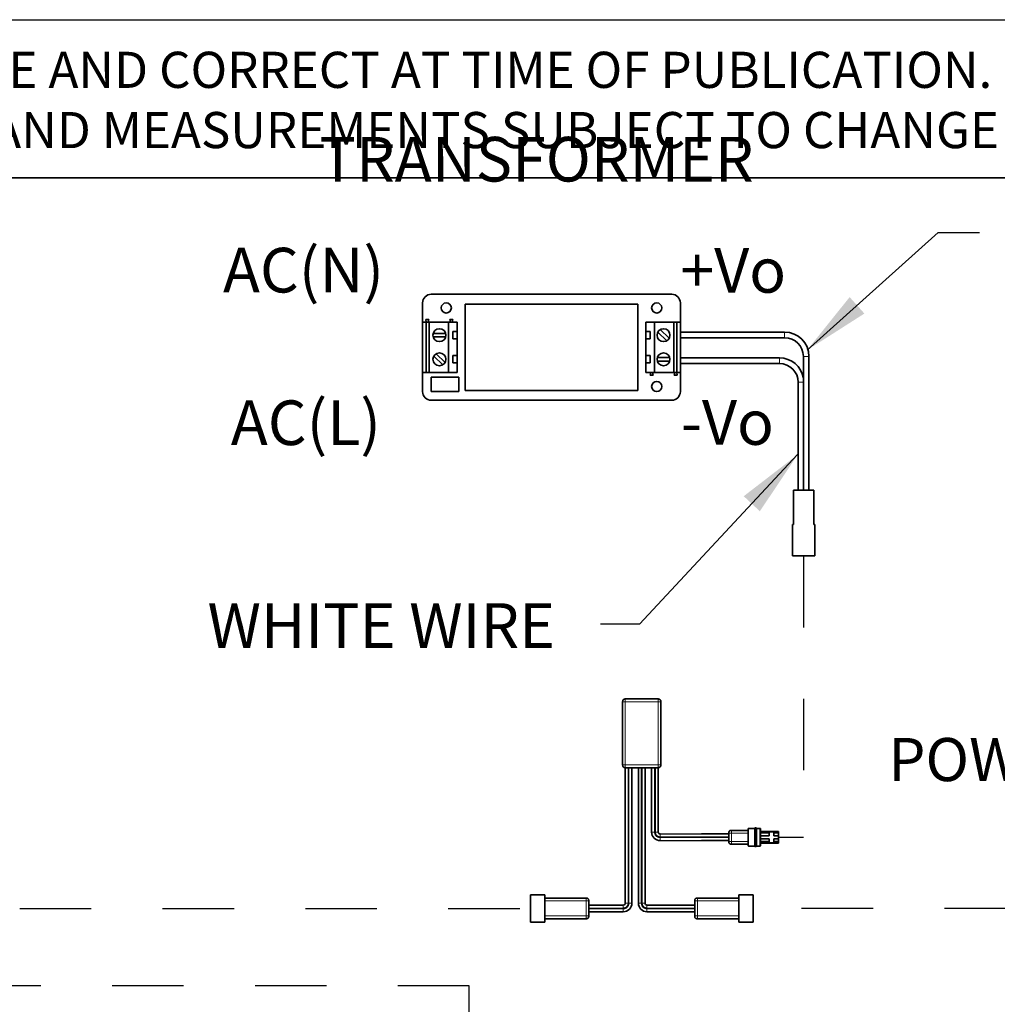
# Model space of a CAD drawing. Extents: x -0.2 to 11.2, y -0.3 to 8.4.
# Drawn here: x 0.7 to 2, y 6.9 to 8.2 of the extents above; entities that cross this region are included whole.
import ezdxf
from ezdxf.enums import TextEntityAlignment as Align

# ---------------------------------------------------------------- set-up
doc = ezdxf.new("R2010")
doc.units = 0
doc.header["$MEASUREMENT"] = 0
doc.linetypes.add('HIDDEN', pattern=[0.075, 0.05, -0.025])
doc.linetypes.add('PHANTOM', pattern=[0.5, 0.25, -0.05, 0.05, -0.05, 0.05, -0.05])
doc.layers.get('0').update_dxf_attribs({"linetype": 'CONTINUOUS'})
for name, color, linetype in [('DIM', 4, 'CONTINUOUS'), ('NOTES', 5, 'CONTINUOUS'), ('TXT', 4, 'CONTINUOUS'), ('zBORDER', 8, 'CONTINUOUS'), ('zPAGE', 4, 'CONTINUOUS')]:
    doc.layers.add(name, color=color, linetype=linetype)
doc.styles.add('ARIAL', font='ARIAL.TTF')
doc.dimstyles.new('SLDDIMSTYLE0', dxfattribs={"dimtxt": 0.0625, "dimasz": 0.094, "dimexe": 0.0625, "dimexo": 0.0625, "dimgap": 0.015625, "dimtad": 0, "dimtih": 1, "dimtoh": 1, "dimdec": 0, "dimlfac": 16, "dimzin": 12, "dimdsep": 46, "dimtxsty": 'ARIAL', "dimsah": 1, "dimcen": 0.09, "dimclrd": 1, "dimclre": 1, "dimclrt": 1, "dimadec": 0, "dimazin": 0, "dimtfac": 1, "dimtdec": 4, "dimtofl": 0, "dimtmove": 0, "dimatfit": 3, "dimfxl": 1, "dimtolj": 1, "dimtzin": 12, "dimarcsym": 0})

# ---------------------------------------------------------------- blocks, each defined once
blk = doc.blocks.new('A SIZE_INST')
at = {"layer": 'zBORDER'}
blk.add_line((0.2638, 7.7875), (10.4563, 7.7875), dxfattribs=at)
at = {"layer": 'zBORDER', "lineweight": 35}
blk.add_line((0.2638, 7.586), (3.7438, 7.5867), dxfattribs=at)
at = {"layer": 'zBORDER', "color": 4, "insert": (0.3038, 7.7467), "char_height": 0.046, "attachment_point": 1, "style": 'ARIAL'}
blk.add_mtext('THIS DOCUMENT IS TRUE AND CORRECT AT TIME OF PUBLICATION. CONTINUED PRODUCT IMPROVEMENTS\\PMAKE SPECIFICATIONS AND MEASUREMENTS SUBJECT TO CHANGE WITHOUT NOTICE.', dxfattribs=at)
at = {"layer": 'zBORDER', "color": 4, "style": 'ARIAL'}
for tag, height, p in [('#1', 0.045, (6.4193, 0.5197)), ('#2', 0.045, (6.8239, 0.5155)), ('REVNAME', 0.045, (7.0574, 0.5158)), ('PART#', 0.07, (10.1105, 0.4999)), ('MODEL(S)', 0.08, (8.4981, 0.4525)), ('NAME1', 0.045, (6.4588, 0.364)), ('NAME2', 0.045, (7.0567, 0.3632)), ('TITLE:', 0.08, (8.4959, 0.3278)), ('REV.', 0.07, (10.1282, 0.3073)), ('NAME3', 0.045, (6.4999, 0.2116)), ('1', 0.0504, (10.0824, 0.2116)), ('X', 0.0504, (10.3312, 0.2116))]:
    blk.add_attdef(tag, text='', height=height, dxfattribs=at).set_placement(p, align=Align.MIDDLE_CENTER)
at = {"layer": 'zBORDER', "color": 4, "style": 'ARIAL', "width": 0.9}
for tag, p in [('DATE2', (6.9573, 0.2116)), ('SC', (7.5641, 0.2116)), ('DWG.TYPE', (8.879, 0.2116))]:
    blk.add_attdef(tag, text='', height=0.045, dxfattribs=at).set_placement(p, align=Align.MIDDLE_CENTER)
at = {"layer": 'zBORDER', "color": 4, "style": 'ARIAL'}
blk.add_attdef('YR', (0.5148, 0.0298), '', height=0.1, dxfattribs=at)
at = {"layer": 'zPAGE', "color": 4, "style": 'ARIAL'}
blk.add_attdef("PG#'S", (10.6009, 6.462), '', height=0.1, rotation=90, dxfattribs=at)

msp = doc.modelspace()

# ---------------------------------------------------------------- linework, layer by layer
at = {"color": 7, "linetype": 'Continuous', "lineweight": 35}
for p, q in [((1.587912, 7.8469785), (1.2513311, 7.8469785)), ((1.2392673, 7.8349146), (1.2392673, 7.8080726)), ((1.5402599, 7.8331051), (1.2989832, 7.8331051)), ((1.2989832, 7.8331051), (1.2989832, 7.7124668)), ((1.5402599, 7.7124668), (1.5402599, 7.8331051)), ((1.5999758, 7.8080726), (1.5999758, 7.8349146)), ((1.2392673, 7.8080726), (1.2392673, 7.7374992)), ((1.2392673, 7.8080726), (1.2440928, 7.8080726)), ((1.2434896, 7.8116918), (1.2443944, 7.8080726)), ((1.247712, 7.8116918), (1.2434896, 7.8116918)), ((1.2440928, 7.8080726), (1.2440928, 7.7374992)), ((1.2440928, 7.8080726), (1.2483152, 7.8080726)), ((1.2468072, 7.8080726), (1.247712, 7.8116918)), ((1.2483152, 7.8080726), (1.2483152, 7.7374992)), ((1.2483152, 7.8080726), (1.2754588, 7.8080726)), ((1.2754588, 7.8080726), (1.2754588, 7.7374992)), ((1.2754588, 7.8080726), (1.2875226, 7.8080726)), ((1.2814907, 7.8116918), (1.2772684, 7.8116918)), ((1.2772684, 7.8116918), (1.2781731, 7.8080726)), ((1.2805859, 7.8080726), (1.2814907, 7.8116918)), ((1.2875226, 7.8080726), (1.2875226, 7.7948024)), ((1.5637844, 7.8080726), (1.5517205, 7.8080726)), ((1.5517205, 7.7948024), (1.5517205, 7.8080726)), ((1.5637844, 7.7374992), (1.5637844, 7.8080726)), ((1.590928, 7.8080726), (1.5637844, 7.8080726)), ((1.590928, 7.7374992), (1.590928, 7.8080726)), ((1.5951503, 7.8080726), (1.590928, 7.8080726)), ((1.5951503, 7.7374992), (1.5951503, 7.8080726)), ((1.5999758, 7.8080726), (1.5951503, 7.8080726)), ((1.5999758, 7.7374992), (1.5999758, 7.8080726)), ((1.271512, 7.792088), (1.2540715, 7.792088)), ((1.271512, 7.7872625), (1.2540715, 7.7872625)), ((1.2814907, 7.7948024), (1.2875226, 7.7948024)), ((1.2814907, 7.7845481), (1.2814907, 7.7948024)), ((1.2875226, 7.7845481), (1.2875226, 7.7948024)), ((1.5517205, 7.7948024), (1.5577524, 7.7948024)), ((1.5517205, 7.7948024), (1.5517205, 7.7845481)), ((1.5577524, 7.7948024), (1.5577524, 7.7845481)), ((1.5685431, 7.7940712), (1.5809753, 7.7818396)), ((1.5719274, 7.797511), (1.5843596, 7.7852794)), ((1.7387099, 7.7940122), (1.5999758, 7.7940122)), ((1.7459482, 7.7940122), (1.7387099, 7.7940122)), ((1.2875226, 7.7845481), (1.2814907, 7.7845481)), ((1.2875226, 7.7845481), (1.2875226, 7.7610237)), ((1.5517205, 7.7610237), (1.5517205, 7.7845481)), ((1.5577524, 7.7845481), (1.5517205, 7.7845481)), ((1.5999758, 7.7861707), (1.7387099, 7.7861707)), ((1.7459482, 7.7861707), (1.7387099, 7.7861707)), ((1.2673157, 7.7480609), (1.2548835, 7.7602924)), ((1.2707, 7.7515007), (1.2582678, 7.7637322)), ((1.2814907, 7.7610237), (1.2875226, 7.7610237)), ((1.2814907, 7.7507694), (1.2814907, 7.7610237)), ((1.2875226, 7.7507694), (1.2875226, 7.7610237)), ((1.5517205, 7.7610237), (1.5577524, 7.7610237)), ((1.5517205, 7.7610237), (1.5517205, 7.7507694)), ((1.5577524, 7.7610237), (1.5577524, 7.7507694)), ((1.772187, 7.7301504), (1.772187, 7.7599319)), ((1.7800285, 7.7599319), (1.7800285, 7.5729425)), ((1.2875226, 7.7507694), (1.2814907, 7.7507694)), ((1.2875226, 7.7507694), (1.2875226, 7.7374992)), ((1.5517205, 7.7374992), (1.5517205, 7.7507694)), ((1.5577524, 7.7507694), (1.5517205, 7.7507694)), ((1.5677311, 7.7583093), (1.5851716, 7.7583093)), ((1.5677311, 7.7534838), (1.5851716, 7.7534838)), ((1.7387099, 7.7578207), (1.5999758, 7.7578207)), ((1.5999758, 7.7499792), (1.7387099, 7.7499792)), ((1.2392673, 7.7374992), (1.2440928, 7.7374992)), ((1.2392673, 7.7374992), (1.2392673, 7.7106572)), ((1.2440928, 7.7374992), (1.2483152, 7.7374992)), ((1.2483152, 7.7374992), (1.2754588, 7.7374992)), ((1.2754588, 7.7374992), (1.2875226, 7.7374992)), ((1.5637844, 7.7374992), (1.5517205, 7.7374992)), ((1.5586572, 7.7374992), (1.5577524, 7.7338801)), ((1.5577524, 7.7338801), (1.5619748, 7.7338801)), ((1.5619748, 7.7338801), (1.56107, 7.7374992)), ((1.590928, 7.7374992), (1.5637844, 7.7374992)), ((1.5951503, 7.7374992), (1.590928, 7.7374992)), ((1.592436, 7.7374992), (1.5915312, 7.7338801)), ((1.5915312, 7.7338801), (1.5957535, 7.7338801)), ((1.5957535, 7.7338801), (1.5948487, 7.7374992)), ((1.5999758, 7.7374992), (1.5951503, 7.7374992)), ((1.5999758, 7.7106572), (1.5999758, 7.7374992)), ((1.2899354, 7.7306831), (1.2513311, 7.7306831)), ((1.2513311, 7.7306831), (1.2513311, 7.7106572)), ((1.2899354, 7.7106572), (1.2899354, 7.7306831)), ((1.7649487, 7.5729425), (1.7649487, 7.7237404)), ((1.7724886, 7.5729425), (1.7724886, 7.7237404)), ((1.2513311, 7.7106572), (1.2899354, 7.7106572)), ((1.2989832, 7.7124668), (1.5402599, 7.7124668)), ((1.2513311, 7.6985933), (1.587912, 7.6985933)), ((1.7583136, 7.5246872), (1.7583136, 7.5729425)), ((1.7866636, 7.5729425), (1.7583136, 7.5729425)), ((1.7866636, 7.5246872), (1.7866636, 7.5729425)), ((1.7568057, 7.4806542), (1.7568057, 7.5246872)), ((1.7583136, 7.5246872), (1.7568057, 7.5246872)), ((1.7881716, 7.5246872), (1.7866636, 7.5246872)), ((1.7881716, 7.4806542), (1.7881716, 7.5246872)), ((1.7881716, 7.4806542), (1.7568057, 7.4806542)), ((1.5189994, 7.1881377), (1.5189994, 7.2766667)), ((1.5228485, 7.2805158), (1.5690375, 7.2805158)), ((1.5728866, 7.2766667), (1.5728866, 7.1881377)), ((1.5251579, 7.1842886), (1.5228485, 7.1842886)), ((1.5228485, 7.1842886), (1.5228485, 6.9946365)), ((1.5297768, 7.1842886), (1.5251579, 7.1842886)), ((1.5436335, 7.1842886), (1.5297768, 7.1842886)), ((1.5320863, 6.9946365), (1.5320863, 7.1842886)), ((1.5413241, 7.1842886), (1.5413241, 6.9946365)), ((1.5482524, 7.1842886), (1.5436335, 7.1842886)), ((1.5690375, 7.1842886), (1.5482524, 7.1842886)), ((1.5505619, 6.9946365), (1.5505619, 7.1842886)), ((1.5597997, 7.1842886), (1.5597997, 7.0942634)), ((1.5690375, 7.0942634), (1.5690375, 7.1842886)), ((1.7040732, 7.0992672), (1.6956052, 7.0992672)), ((1.7040732, 7.0992672), (1.7040732, 7.0746331)), ((1.7058985, 7.100037), (1.7045574, 7.100037)), ((1.7113865, 7.0992672), (1.7063827, 7.0992672)), ((1.7121563, 7.0984974), (1.7121563, 7.0754029)), ((1.6678918, 7.091569), (1.6294009, 7.091569)), ((1.6678918, 7.0811765), (1.6678918, 7.0927238)), ((1.6679002, 7.0933098), (1.6678983, 7.0930028)), ((1.6717409, 7.0965729), (1.6948354, 7.0965729)), ((1.7371753, 7.0950332), (1.7121563, 7.0950332)), ((1.7240884, 7.0931087), (1.7121563, 7.0931087)), ((1.7240884, 7.0890671), (1.7121563, 7.0890671)), ((1.7240884, 7.0848331), (1.7121563, 7.0848331)), ((1.7310168, 7.0946483), (1.7240884, 7.0946483)), ((1.7240884, 7.0946483), (1.7240884, 7.0931087)), ((1.7240884, 7.0931087), (1.7240884, 7.0890671)), ((1.7240884, 7.0848331), (1.7240884, 7.0807916)), ((1.7310168, 7.0931087), (1.7310168, 7.0946483)), ((1.7371753, 7.0931087), (1.7310168, 7.0931087)), ((1.7310168, 7.0890671), (1.7310168, 7.0931087)), ((1.7371753, 7.0890671), (1.7310168, 7.0890671)), ((1.7310168, 7.0807916), (1.7310168, 7.0848331)), ((1.7371753, 7.0848331), (1.7310168, 7.0848331)), ((1.7371753, 7.0950332), (1.7371753, 7.0931087)), ((1.7371753, 7.0931087), (1.7371753, 7.0890671)), ((1.7371753, 7.0890671), (1.7371753, 7.0848331)), ((1.7371753, 7.0848331), (1.7371753, 7.0807916)), ((1.6294009, 7.0823312), (1.6678918, 7.0823312)), ((1.6948354, 7.0773274), (1.6717409, 7.0773274)), ((1.6956052, 7.0746331), (1.7040732, 7.0746331)), ((1.7045574, 7.0738633), (1.7058985, 7.0738633)), ((1.7063827, 7.0746331), (1.7113865, 7.0746331)), ((1.7240884, 7.0807916), (1.7121563, 7.0807916)), ((1.7371753, 7.0788671), (1.7121563, 7.0788671)), ((1.7240884, 7.0807916), (1.7240884, 7.079252)), ((1.7240884, 7.079252), (1.7310168, 7.079252)), ((1.7371753, 7.0807916), (1.7310168, 7.0807916)), ((1.7310168, 7.079252), (1.7310168, 7.0807916)), ((1.7371753, 7.0807916), (1.7371753, 7.0788671)), ((1.3901695, 7.0065687), (1.4101847, 7.0065687)), ((1.3901695, 7.0065687), (1.3901695, 6.9680778)), ((1.4101847, 7.0065687), (1.4101847, 6.9680778)), ((1.467921, 7.0017573), (1.4101847, 7.0017573)), ((1.6239649, 7.0017573), (1.6817012, 7.0017573)), ((1.7017165, 7.0065687), (1.6817012, 7.0065687)), ((1.6817012, 7.0065687), (1.6817012, 6.9680778)), ((1.7017165, 7.0065687), (1.7017165, 6.9680778)), ((1.4717617, 6.9984942), (1.4717636, 6.9981872)), ((1.4717701, 6.9767383), (1.4717701, 6.9979082)), ((1.5201541, 6.9919421), (1.4717701, 6.9919421)), ((1.6201158, 6.9919421), (1.5532562, 6.9919421)), ((1.6201158, 6.9767383), (1.6201158, 6.9979082)), ((1.6201243, 6.9984942), (1.6201223, 6.9981872)), ((1.4717701, 6.9827043), (1.5201541, 6.9827043)), ((1.5532562, 6.9827043), (1.6201158, 6.9827043)), ((1.4101847, 6.9680778), (1.3901695, 6.9680778)), ((1.4101847, 6.9728892), (1.467921, 6.9728892)), ((1.6817012, 6.9728892), (1.6239649, 6.9728892)), ((1.6817012, 6.9680778), (1.7017165, 6.9680778))]:
    msp.add_line(p, q, dxfattribs=at)
at = {"color": 8, "linetype": 'PHANTOM', "lineweight": 18}
for p, q in [((1.7459482, 7.7861707), (1.7459482, 7.7940122)), ((1.7800285, 7.7599319), (1.772187, 7.7599319)), ((1.7387099, 7.7499792), (1.7387099, 7.7578207)), ((1.7724886, 7.7237404), (1.7649487, 7.7237404)), ((1.5189994, 7.2766667), (1.5228485, 7.2766667)), ((1.5228485, 7.2766667), (1.5228485, 7.2805158)), ((1.5228485, 7.2766667), (1.5228485, 7.1881377)), ((1.5690375, 7.2766667), (1.5228485, 7.2766667)), ((1.5690375, 7.2766667), (1.5690375, 7.2805158)), ((1.5690375, 7.1881377), (1.5690375, 7.2766667)), ((1.5690375, 7.2766667), (1.5728866, 7.2766667)), ((1.5189994, 7.1881377), (1.5228485, 7.1881377)), ((1.5228485, 7.1881377), (1.5690375, 7.1881377)), ((1.5228485, 7.1842886), (1.5228485, 7.1881377)), ((1.52689, 6.9946365), (1.52689, 7.1842886)), ((1.5280447, 6.9946365), (1.5280447, 7.1842886)), ((1.5453656, 6.9946365), (1.5453656, 7.1842886)), ((1.5465203, 6.9946365), (1.5465203, 7.1842886)), ((1.5638412, 7.0942634), (1.5638412, 7.1842886)), ((1.564996, 7.0942634), (1.564996, 7.1842886)), ((1.5690375, 7.1881377), (1.5728866, 7.1881377)), ((1.5690375, 7.1842886), (1.5690375, 7.1881377)), ((1.704843, 7.100037), (1.704843, 7.0738633)), ((1.5597997, 7.0942634), (1.5638412, 7.0942634)), ((1.5638412, 7.0942634), (1.564996, 7.0942634)), ((1.564996, 7.0942634), (1.5690375, 7.0942634)), ((1.5717319, 7.0875275), (1.5717319, 7.091569)), ((1.5717319, 7.0875275), (1.6678918, 7.0875275)), ((1.5717319, 7.0863728), (1.5717319, 7.0875275)), ((1.5717319, 7.0863728), (1.6678918, 7.0863728)), ((1.5717319, 7.0823312), (1.5717319, 7.0863728)), ((1.6948354, 7.0927238), (1.6717409, 7.0927238)), ((1.6717409, 7.0927238), (1.6717409, 7.0811765)), ((1.6717409, 7.0811765), (1.6948354, 7.0811765)), ((1.4101847, 6.9979082), (1.467921, 6.9979082)), ((1.467921, 6.9979082), (1.467921, 6.9767383)), ((1.4717701, 6.9879006), (1.5201541, 6.9879006)), ((1.5201541, 6.9879006), (1.5201541, 6.9919421)), ((1.5201541, 6.9867459), (1.5201541, 6.9879006)), ((1.52689, 6.9946365), (1.5228485, 6.9946365)), ((1.5280447, 6.9946365), (1.52689, 6.9946365)), ((1.5320863, 6.9946365), (1.5280447, 6.9946365)), ((1.5413241, 6.9946365), (1.5453656, 6.9946365)), ((1.5453656, 6.9946365), (1.5465203, 6.9946365)), ((1.5465203, 6.9946365), (1.5505619, 6.9946365)), ((1.5532562, 6.9879006), (1.5532562, 6.9919421)), ((1.5532562, 6.9879006), (1.6201158, 6.9879006)), ((1.5532562, 6.9867459), (1.5532562, 6.9879006)), ((1.6817012, 6.9979082), (1.6239649, 6.9979082)), ((1.6239649, 6.9979082), (1.6239649, 6.9767383)), ((1.467921, 6.9767383), (1.4101847, 6.9767383)), ((1.4717701, 6.9867459), (1.5201541, 6.9867459)), ((1.5201541, 6.9827043), (1.5201541, 6.9867459)), ((1.5532562, 6.9867459), (1.6201158, 6.9867459)), ((1.5532562, 6.9827043), (1.5532562, 6.9867459)), ((1.6239649, 6.9767383), (1.6817012, 6.9767383))]:
    msp.add_line(p, q, dxfattribs=at)
at = {"linetype": 'Continuous'}
for p, q in [((1.5717319, 7.091569), (1.6294009, 7.091569)), ((1.5717319, 7.0823312), (1.6294009, 7.0823312)), ((1.4101847, 6.975776), (1.4101847, 6.9988705)), ((1.6201158, 6.9827043), (1.6201158, 6.9919421))]:
    msp.add_line(p, q, dxfattribs=at)
at = {"color": 7, "linetype": 'Continuous', "lineweight": 35}
for centre, radius in [((1.2723222, 7.827797), 0.0071177), ((1.5669209, 7.827797), 0.0071177), ((1.2627918, 7.7896753), 0.0090479), ((1.5764514, 7.7896753), 0.0090479), ((1.2627918, 7.7558965), 0.0090479), ((1.5764514, 7.7558965), 0.0090479), ((1.5669209, 7.7177748), 0.0071177)]:
    msp.add_circle(centre, radius, dxfattribs=at)
for centre, radius, start, end in [((1.2513311, 7.8349146), 0.0120638, 90, 180), ((1.587912, 7.8349146), 0.0120638, 0, 90), ((1.7459482, 7.7599319), 0.0340803, 0, 90), ((1.7459482, 7.7599319), 0.0262388, 0, 90), ((1.7387099, 7.7237404), 0.0340803, 10.0118553, 90), ((1.7387099, 7.7237404), 0.0262388, 0, 90), ((1.2513311, 7.7106572), 0.0120638, 180, 270), ((1.587912, 7.7106572), 0.0120638, 270, 0), ((1.5228485, 7.2766667), 0.0038491, 90, 180), ((1.5690375, 7.2766667), 0.0038491, 0, 90), ((1.5228485, 7.1881377), 0.0038491, 180, 270), ((1.5690375, 7.1881377), 0.0038491, 270, 0), ((1.5717319, 7.0942634), 0.0119322, 180, 270), ((1.5717319, 7.0942634), 0.0026944, 180, 270), ((1.5201541, 6.9946365), 0.0119322, 270, 360), ((1.5201541, 6.9946365), 0.0026944, 270, 0), ((1.5532562, 6.9946365), 0.0119322, 180, 270), ((1.5532562, 6.9946365), 0.0026944, 180, 270)]:
    msp.add_arc(centre, radius, start, end, dxfattribs=at)
at = {"color": 8, "linetype": 'PHANTOM', "lineweight": 18}
for centre, radius, start, end in [((1.5717319, 7.0942634), 0.0078906, 180, 270), ((1.5717319, 7.0942634), 0.0067359, 180, 270), ((1.5201541, 6.9946365), 0.0078906, 270, 360), ((1.5201541, 6.9946365), 0.0067359, 270, 360), ((1.5532562, 6.9946365), 0.0078906, 180, 270), ((1.5532562, 6.9946365), 0.0067359, 180, 270)]:
    msp.add_arc(centre, radius, start, end, dxfattribs=at)
at = {"color": 7, "linetype": 'Continuous', "lineweight": 35}
for points, knots in [([(1.7724886, 7.7237404), (1.7724721, 7.7249035), (1.7724473, 7.7266482), (1.7723136, 7.7286534), (1.7722375, 7.7295749), (1.7722029, 7.729955), (1.7721948, 7.7300417), (1.7721926, 7.7300643)], [0, 0, 0, 0, 0.528550737, 0.792867302, 0.925360704, 0.980613255, 1, 1, 1, 1]), ([(1.6956052, 7.0992672), (1.6954953, 7.0992658), (1.6953316, 7.0992637), (1.6951275, 7.0991945), (1.694998, 7.0991046), (1.6949081, 7.0989752), (1.6948389, 7.098771), (1.6948368, 7.0986073), (1.6948354, 7.0984974)], [0, 0, 0, 0, 0.255783517, 0.381083237, 0.499999911, 0.618916607, 0.744216382, 1, 1, 1, 1]), ([(1.6948354, 7.0754029), (1.6948354, 7.0754057), (1.6948354, 7.0754113), (1.6948354, 7.0754568), (1.6948354, 7.0755296), (1.6948354, 7.0756322), (1.6948354, 7.075764), (1.6948354, 7.0759252), (1.6948354, 7.0761157), (1.6948354, 7.0765456), (1.6948354, 7.0773889), (1.6948354, 7.0788721), (1.6948354, 7.0806411), (1.6948354, 7.0826244), (1.6948354, 7.0847496), (1.6948354, 7.086944), (1.6948354, 7.0891382), (1.6948354, 7.0912645), (1.6948354, 7.0932496), (1.6948354, 7.0950218), (1.6948354, 7.096509), (1.6948354, 7.0973653), (1.6948354, 7.0978139), (1.6948354, 7.0980251), (1.6948354, 7.0981977), (1.6948354, 7.0983321), (1.6948354, 7.0984273), (1.6948354, 7.0984867), (1.6948354, 7.0984938), (1.6948354, 7.0984974)], [0, 0, 0, 0, 0.015716894, 0.031320905, 0.04685768, 0.062373459, 0.077914672, 0.09352752, 0.109257573, 0.125149393, 0.186975353, 0.250060178, 0.312067251, 0.374892702, 0.43719896, 0.499804246, 0.562463367, 0.624755151, 0.687601744, 0.74973709, 0.812649366, 0.874703612, 0.892874623, 0.910841236, 0.928670693, 0.946431792, 0.964194127, 0.982027277, 1, 1, 1, 1]), ([(1.704843, 7.1000371), (1.7047331, 7.1000357), (1.7045694, 7.1000336), (1.7043653, 7.0999643), (1.7042358, 7.0998744), (1.7041459, 7.099745), (1.7040767, 7.0995408), (1.7040746, 7.0993771), (1.7040732, 7.0992672)], [0, 0, 0, 0, 0.255771833, 0.381069823, 0.499990813, 0.618913744, 0.744216522, 1, 1, 1, 1]), ([(1.7063827, 7.0992672), (1.7063813, 7.0993771), (1.7063792, 7.0995408), (1.7063099, 7.099745), (1.70622, 7.0998744), (1.7060906, 7.0999643), (1.7058864, 7.1000336), (1.7057227, 7.1000357), (1.7056128, 7.1000371)], [0, 0, 0, 0, 0.255783478, 0.381086256, 0.500009187, 0.618930177, 0.744228167, 1, 1, 1, 1]), ([(1.7063827, 7.0746331), (1.7063827, 7.0746791), (1.7063827, 7.0747714), (1.7063827, 7.0755072), (1.7063827, 7.0766499), (1.7063827, 7.0787161), (1.7063827, 7.0821555), (1.7063827, 7.0869504), (1.7063827, 7.0917439), (1.7063827, 7.0951866), (1.7063827, 7.0972462), (1.7063827, 7.0984088), (1.7063827, 7.0990708), (1.7063827, 7.0993461), (1.7063827, 7.0992668), (1.7063827, 7.0992665)], [0, 0, 0, 0, 0.060634443, 0.121579528, 0.183094474, 0.245346121, 0.371564554, 0.49991325, 0.628261946, 0.754480379, 0.816732026, 0.878246972, 0.939192056, 0.9998265, 1, 1, 1, 1]), ([(1.7121563, 7.0984974), (1.7121549, 7.0986073), (1.7121528, 7.098771), (1.7120836, 7.0989752), (1.7119936, 7.0991046), (1.7118642, 7.0991945), (1.7116601, 7.0992637), (1.7114964, 7.0992658), (1.7113865, 7.0992672)], [0, 0, 0, 0, 0.255783618, 0.381083393, 0.500000089, 0.618916763, 0.744216483, 1, 1, 1, 1]), ([(1.6678929, 7.0927244), (1.6678929, 7.0928082), (1.6678929, 7.0931187), (1.6679084, 7.0936651), (1.6680141, 7.0943971), (1.6682591, 7.0951203), (1.6687091, 7.095759), (1.6693468, 7.0962063), (1.6700152, 7.0964327), (1.6706427, 7.0965368), (1.6711887, 7.0965718), (1.6715568, 7.0965722), (1.6717409, 7.0965723)], [0, 0, 0, 0, 0.03926427, 0.145615474, 0.255940721, 0.385018699, 0.499905801, 0.615908125, 0.74386569, 0.827397416, 0.913688492, 1, 1, 1, 1]), ([(1.6678918, 7.0811765), (1.6678918, 7.0809068), (1.6678926, 7.0806355), (1.6679292, 7.0800882), (1.6679649, 7.0798127), (1.6681509, 7.0790141), (1.6683826, 7.0785277), (1.6690921, 7.0778182), (1.6695785, 7.0775866), (1.670377, 7.0774006), (1.6706525, 7.0773649), (1.6711999, 7.0773282), (1.6714711, 7.0773274), (1.6717409, 7.0773274)], [0, 0, 0, 0, 0.125, 0.125, 0.25, 0.25, 0.5, 0.5, 0.75, 0.75, 0.875, 0.875, 1, 1, 1, 1]), ([(1.6948354, 7.0754029), (1.6948368, 7.075293), (1.6948389, 7.0751293), (1.6949081, 7.0749251), (1.694998, 7.0747957), (1.6951275, 7.0747058), (1.6953316, 7.0746366), (1.6954953, 7.0746345), (1.6956052, 7.0746331)], [0, 0, 0, 0, 0.255783748, 0.381083487, 0.500000006, 0.618916523, 0.744216259, 1, 1, 1, 1]), ([(1.7040732, 7.0746331), (1.7040746, 7.0745232), (1.7040767, 7.0743594), (1.7041459, 7.0741553), (1.7042358, 7.0740258), (1.7043653, 7.0739359), (1.7045694, 7.0738667), (1.7047331, 7.0738646), (1.704843, 7.0738632)], [0, 0, 0, 0, 0.2557796017, 0.3810821404, 0.5000072693, 0.6189306696, 0.7442290778, 1, 1, 1, 1]), ([(1.7056128, 7.0738632), (1.7057227, 7.0738646), (1.7058864, 7.0738667), (1.7060906, 7.0739359), (1.70622, 7.0740258), (1.7063099, 7.0741553), (1.7063792, 7.0743594), (1.7063813, 7.0745232), (1.7063827, 7.0746331)], [0, 0, 0, 0, 0.255770922, 0.38106933, 0.499992731, 0.61891786, 0.744220398, 1, 1, 1, 1]), ([(1.7113865, 7.0746331), (1.7114952, 7.0746361), (1.7116573, 7.0746405), (1.7118323, 7.0746888), (1.7118861, 7.0747294), (1.7118971, 7.0747378)], [0, 0, 0, 0, 0.618678364, 0.921747806, 1, 1, 1, 1]), ([(1.7118971, 7.0747378), (1.7119287, 7.0747575), (1.7120035, 7.0748045), (1.712083, 7.074926), (1.7121531, 7.0751288), (1.712155, 7.0752928), (1.7121563, 7.0754029)], [0, 0, 0, 0, 0.147578482, 0.350312478, 0.563928863, 1, 1, 1, 1]), ([(1.4717701, 6.9979082), (1.4717631, 6.9984577), (1.4717527, 6.9992763), (1.4714066, 7.000297), (1.4709569, 7.0009441), (1.4703098, 7.0013938), (1.4692891, 7.0017399), (1.4684705, 7.0017503), (1.467921, 7.0017573)], [0, 0, 0, 0, 0.255783751, 0.381083488, 0.5, 0.618916512, 0.744216249, 1, 1, 1, 1]), ([(1.4717701, 6.9979082), (1.4717631, 6.9984577), (1.4717527, 6.9992763), (1.4714066, 7.000297), (1.4709569, 7.0009441), (1.4703098, 7.0013938), (1.4692891, 7.0017399), (1.4684705, 7.0017503), (1.467921, 7.0017573)], [0, 0, 0, 0, 0.255783751, 0.381083488, 0.5, 0.618916512, 0.744216249, 1, 1, 1, 1]), ([(1.6201158, 6.9979082), (1.6201228, 6.9984577), (1.6201332, 6.9992763), (1.6204794, 7.000297), (1.620929, 7.0009441), (1.6215761, 7.0013938), (1.6225969, 7.0017399), (1.6234155, 7.0017503), (1.6239649, 7.0017573)], [0, 0, 0, 0, 0.255783751, 0.381083488, 0.5, 0.618916512, 0.744216249, 1, 1, 1, 1]), ([(1.6201158, 6.9979082), (1.6201228, 6.9984577), (1.6201332, 6.9992763), (1.6204794, 7.000297), (1.620929, 7.0009441), (1.6215761, 7.0013938), (1.6225969, 7.0017399), (1.6234155, 7.0017503), (1.6239649, 7.0017573)], [0, 0, 0, 0, 0.255783751, 0.381083488, 0.5, 0.618916512, 0.744216249, 1, 1, 1, 1]), ([(1.6819604, 6.9995349), (1.6819288, 6.9995151), (1.681854, 6.9994681), (1.6817745, 6.9993467), (1.6817044, 6.9991439), (1.6817025, 6.9989799), (1.6817012, 6.9988698)], [0, 0, 0, 0, 0.147578482, 0.350312478, 0.563928863, 1, 1, 1, 1]), ([(1.6817012, 6.9757753), (1.6817012, 6.9758205), (1.6817012, 6.9759114), (1.6817012, 6.9766483), (1.6817012, 6.9777635), (1.6817012, 6.9797411), (1.6817012, 6.982938), (1.6817012, 6.9873176), (1.6817012, 6.991702), (1.6817012, 6.9949055), (1.6817012, 6.996886), (1.6817012, 6.9980002), (1.6817012, 6.9987357), (1.6817012, 6.9988252), (1.6817012, 6.9988698)], [0, 0, 0, 0, 0.0624998469, 0.1255257565, 0.1875427929, 0.2505860704, 0.3751182981, 0.4997956547, 0.6246150933, 0.7494963478, 0.8125799919, 0.8748128949, 0.937606312, 1, 1, 1, 1]), ([(1.467921, 6.9728892), (1.4684705, 6.9728962), (1.4692891, 6.9729066), (1.4703098, 6.9732527), (1.4709569, 6.9737024), (1.4714066, 6.9743495), (1.4717527, 6.9753702), (1.4717631, 6.9761888), (1.4717701, 6.9767383)], [0, 0, 0, 0, 0.255783751, 0.381083488, 0.5, 0.618916512, 0.744216249, 1, 1, 1, 1]), ([(1.6239649, 6.9728892), (1.6234155, 6.9728962), (1.6225969, 6.9729066), (1.6215761, 6.9732527), (1.620929, 6.9737024), (1.6204794, 6.9743495), (1.6201332, 6.9753702), (1.6201228, 6.9761888), (1.6201158, 6.9767383)], [0, 0, 0, 0, 0.255783751, 0.381083488, 0.5, 0.618916512, 0.744216249, 1, 1, 1, 1])]:
    msp.add_open_spline(points, degree=3, knots=knots, dxfattribs=at)
at = {"color": 8, "linetype": 'PHANTOM', "lineweight": 18}
for points, knots in [([(1.6956052, 7.0992668), (1.6956052, 7.0992208), (1.6956052, 7.0991285), (1.6956052, 7.0983931), (1.6956052, 7.0972504), (1.6956052, 7.0951842), (1.6956052, 7.0917448), (1.6956052, 7.0869501), (1.6956052, 7.0821555), (1.6956052, 7.0787161), (1.6956052, 7.0766499), (1.6956052, 7.0755072), (1.6956052, 7.0747714), (1.6956052, 7.0746791), (1.6956052, 7.0746331)], [0, 0, 0, 0, 0.060540043, 0.121502512, 0.183035005, 0.245304409, 0.371558845, 0.499944152, 0.628329459, 0.754583895, 0.816853299, 0.878385792, 0.939348261, 1, 1, 1, 1]), ([(1.7113865, 7.0746331), (1.7113865, 7.0746791), (1.7113865, 7.0747714), (1.7113865, 7.0755072), (1.7113865, 7.0766499), (1.7113865, 7.0787161), (1.7113865, 7.0821555), (1.7113865, 7.0869504), (1.7113865, 7.0917439), (1.7113865, 7.0951866), (1.7113865, 7.0972462), (1.7113865, 7.0984088), (1.7113865, 7.0990707), (1.7113865, 7.0993461), (1.7113865, 7.0992669), (1.7113865, 7.0992668)], [0, 0, 0, 0, 0.060638193, 0.121587046, 0.183105797, 0.245361293, 0.371587532, 0.499944164, 0.628300797, 0.754527035, 0.816782532, 0.878301283, 0.939250136, 0.999888329, 1, 1, 1, 1]), ([(1.6678918, 7.0927238), (1.6678918, 7.0927238), (1.6678926, 7.0927238), (1.6679292, 7.0927238), (1.6679649, 7.0927238), (1.6681509, 7.0927238), (1.6683826, 7.0927238), (1.6690921, 7.0927238), (1.6695785, 7.0927238), (1.670377, 7.0927238), (1.6706525, 7.0927238), (1.6711999, 7.0927238), (1.6714711, 7.0927238), (1.6717409, 7.0927238)], [0, 0, 0, 0, 0.125, 0.125, 0.25, 0.25, 0.5, 0.5, 0.75, 0.75, 0.875, 0.875, 1, 1, 1, 1]), ([(1.6717409, 7.0965723), (1.6717381, 7.0965722), (1.6717326, 7.0965718), (1.6717192, 7.0965364), (1.6717383, 7.0964569), (1.671757, 7.0963415), (1.671753, 7.0961981), (1.6717448, 7.0959993), (1.6717398, 7.0957222), (1.6717404, 7.09535), (1.6717386, 7.0948826), (1.671742, 7.0943257), (1.6717392, 7.0937512), (1.6717446, 7.0932516), (1.6717491, 7.092925), (1.6717415, 7.0927703), (1.6717393, 7.0927244)], [0, 0, 0, 0, 0.086855903, 0.173002924, 0.255865751, 0.313371197, 0.372939297, 0.434989073, 0.500180708, 0.575636898, 0.656356618, 0.744303746, 0.847162863, 0.927480874, 0.978446549, 1, 1, 1, 1]), ([(1.6678933, 7.0811757), (1.6678937, 7.0811776), (1.6678946, 7.0811812), (1.667938, 7.0811693), (1.6680303, 7.0811587), (1.668166, 7.0811554), (1.6683356, 7.0811612), (1.6685264, 7.0811721), (1.6688254, 7.0811796), (1.6693392, 7.0811733), (1.6700524, 7.0811762), (1.670872, 7.0811801), (1.6714181, 7.0811773), (1.6717388, 7.0811757)], [0, 0, 0, 0, 0.098082813, 0.186502641, 0.266176981, 0.337476117, 0.399755351, 0.453636697, 0.500349664, 0.612647773, 0.74430242, 0.849854315, 1, 1, 1, 1]), ([(1.6717388, 7.0811757), (1.6717409, 7.0811328), (1.6717481, 7.0809865), (1.6717427, 7.0806757), (1.6717399, 7.080173), (1.6717418, 7.0795036), (1.6717383, 7.0787807), (1.6717418, 7.0781406), (1.6717395, 7.0776931), (1.671739, 7.0774674), (1.6717461, 7.0773636), (1.6717602, 7.0773285), (1.6717473, 7.0773281), (1.6717409, 7.077328)], [0, 0, 0, 0, 0.020145642, 0.068664231, 0.145620706, 0.255947422, 0.384771039, 0.499900617, 0.616650809, 0.743858218, 0.827309203, 0.913563092, 1, 1, 1, 1]), ([(1.467921, 6.9979082), (1.467921, 6.9984577), (1.467921, 6.9992763), (1.467921, 7.000297), (1.467921, 7.0009441), (1.467921, 7.0013938), (1.467921, 7.0017399), (1.467921, 7.0017503), (1.467921, 7.0017573)], [0, 0, 0, 0, 0.255783751, 0.381083488, 0.5, 0.618916512, 0.744216249, 1, 1, 1, 1]), ([(1.467921, 7.0017573), (1.4684705, 7.0017503), (1.4692891, 7.0017399), (1.4703098, 7.0013938), (1.4709569, 7.0009441), (1.4714066, 7.000297), (1.4717527, 6.9992763), (1.4717631, 6.9984577), (1.4717701, 6.9979082)], [0, 0, 0, 0, 0.255783751, 0.381083488, 0.5, 0.618916512, 0.744216249, 1, 1, 1, 1]), ([(1.6239649, 7.0017573), (1.6234155, 7.0017503), (1.6225969, 7.0017399), (1.6215761, 7.0013938), (1.620929, 7.0009441), (1.6204794, 7.000297), (1.6201332, 6.9992763), (1.6201228, 6.9984577), (1.6201158, 6.9979082)], [0, 0, 0, 0, 0.255783751, 0.381083488, 0.5, 0.618916512, 0.744216249, 1, 1, 1, 1]), ([(1.6239649, 6.9979082), (1.6239649, 6.9984577), (1.6239649, 6.9992763), (1.6239649, 7.000297), (1.6239649, 7.0009441), (1.6239649, 7.0013938), (1.6239649, 7.0017399), (1.6239649, 7.0017503), (1.6239649, 7.0017573)], [0, 0, 0, 0, 0.255783751, 0.381083488, 0.5, 0.618916512, 0.744216249, 1, 1, 1, 1]), ([(1.467921, 6.9979082), (1.4684705, 6.9979082), (1.4692891, 6.9979082), (1.4703098, 6.9979082), (1.4709569, 6.9979082), (1.4714066, 6.9979082), (1.4717527, 6.9979082), (1.4717631, 6.9979082), (1.4717701, 6.9979082)], [0, 0, 0, 0, 0.255783751, 0.381083488, 0.5, 0.618916512, 0.744216249, 1, 1, 1, 1]), ([(1.6239649, 6.9979082), (1.6234155, 6.9979082), (1.6225969, 6.9979082), (1.6215761, 6.9979082), (1.620929, 6.9979082), (1.6204794, 6.9979082), (1.6201332, 6.9979082), (1.6201228, 6.9979082), (1.6201158, 6.9979082)], [0, 0, 0, 0, 0.255783751, 0.381083488, 0.5, 0.618916512, 0.744216249, 1, 1, 1, 1]), ([(1.467921, 6.9767383), (1.4684705, 6.9767383), (1.4692891, 6.9767383), (1.4703098, 6.9767383), (1.4709569, 6.9767383), (1.4714066, 6.9767383), (1.4717527, 6.9767383), (1.4717631, 6.9767383), (1.4717701, 6.9767383)], [0, 0, 0, 0, 0.255783751, 0.381083488, 0.5, 0.618916512, 0.744216249, 1, 1, 1, 1]), ([(1.467921, 6.9728892), (1.467921, 6.9728962), (1.467921, 6.9729066), (1.467921, 6.9732527), (1.467921, 6.9737024), (1.467921, 6.9743495), (1.467921, 6.9753702), (1.467921, 6.9761888), (1.467921, 6.9767383)], [0, 0, 0, 0, 0.255783751, 0.381083488, 0.5, 0.618916512, 0.744216249, 1, 1, 1, 1]), ([(1.6239649, 6.9767383), (1.6234155, 6.9767383), (1.6225969, 6.9767383), (1.6215761, 6.9767383), (1.620929, 6.9767383), (1.6204794, 6.9767383), (1.6201332, 6.9767383), (1.6201228, 6.9767383), (1.6201158, 6.9767383)], [0, 0, 0, 0, 0.255783751, 0.381083488, 0.5, 0.618916512, 0.744216249, 1, 1, 1, 1]), ([(1.6239649, 6.9728892), (1.6239649, 6.9728962), (1.6239649, 6.9729066), (1.6239649, 6.9732527), (1.6239649, 6.9737024), (1.6239649, 6.9743495), (1.6239649, 6.9753702), (1.6239649, 6.9761888), (1.6239649, 6.9767383)], [0, 0, 0, 0, 0.255783751, 0.381083488, 0.5, 0.618916512, 0.744216249, 1, 1, 1, 1])]:
    msp.add_open_spline(points, degree=3, knots=knots, dxfattribs=at)
msp.add_open_spline([(1.7056128, 7.0738633), (1.7056128, 7.0738633), (1.7056128, 7.0767257), (1.7056128, 7.0869501), (1.7056128, 7.0971746), (1.7056128, 7.100037), (1.7056128, 7.100037)], degree=3, dxfattribs=at)
at = {"layer": 'TXT', "linetype": 'HIDDEN'}
for p, q in [((1.7724886, 7.4806542), (1.7724886, 7.0869501)), ((0.6752155, 6.9873232), (1.3901695, 6.9873232)), ((2.8697618, 6.9873232), (1.7017165, 6.9873232)), ((1.3045987, 6.8788814), (0.6391792, 6.8788814)), ((1.3045987, 6.8273521), (1.3045987, 6.8788814))]:
    msp.add_line(p, q, dxfattribs=at)
at = {"layer": 'TXT'}
msp.add_line((1.7371753, 7.0869501), (1.7724886, 7.0869501), dxfattribs=at)

# ---------------------------------------------------------------- block references
at = {"linetype": 'Continuous', "xscale": 1.1, "yscale": 1.1, "zscale": 1.1}
msp.add_blockref('A SIZE_INST', (-0.4509608, -0.3349825), dxfattribs=at)

# ---------------------------------------------------------------- texts
at = {"layer": 'NOTES', "color": 4, "linetype": 'Continuous', "style": 'ARIAL'}
msp.add_text('TRANSFORMER', height=0.0625, dxfattribs=at).set_placement((1.0949455, 8.0047032))
at = {"layer": 'TXT', "char_height": 0.0625, "attachment_point": 1, "style": 'ARIAL'}
for s, insert in [('AC(N)', (0.9596985, 7.9119509)), ('+Vo', (1.5999988, 7.9116278)), ('AC(L)', (0.9706877, 7.6983832)), ('-Vo', (1.600681, 7.6987354)), ('WHITE WIRE', (0.9381047, 7.4145357))]:
    msp.add_mtext(s, dxfattribs=dict(at, insert=insert))
at = {"layer": 'TXT', "insert": (2.6849915, 7.2258602), "char_height": 0.060319158, "width": 0.91411433, "attachment_point": 3, "style": 'ARIAL'}
msp.add_mtext('{\\pxqc;POWER SPLITTER CABLE}', dxfattribs=at)

# ---------------------------------------------------------------- leaders
at = {"layer": 'DIM'}
for points in [[(1.7773344, 7.7686632), (1.9608168, 7.9334374), (2.0186404, 7.9334374)], [(1.7641723, 7.6224531), (1.5425858, 7.3852681), (1.4882358, 7.3852681)]]:
    msp.add_leader(points, dimstyle='SLDDIMSTYLE0', dxfattribs=at)

doc.saveas('drawing.dxf')
